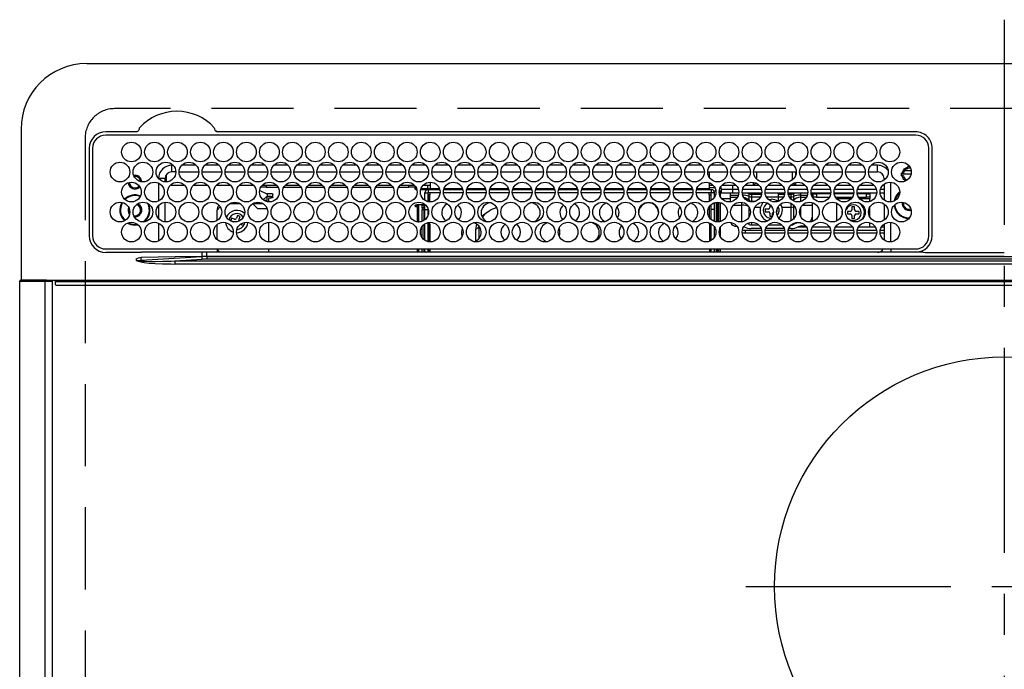
# Model space of a CAD drawing. Extents: x 163 to 26285, y -21830 to -13430.
# Drawn here: x 3802 to 4102, y -15321 to -15123 of the extents above; entities that cross this region are included whole.
import ezdxf

# ---------------------------------------------------------------- set-up
doc = ezdxf.new("R2010")
doc.units = 0
doc.header["$LTSCALE"] = 50
doc.header["$MEASUREMENT"] = 0
doc.linetypes.add('CENTER', pattern=[2, 1.25, -0.25, 0.25, -0.25])
doc.linetypes.add('DASHED', pattern=[0.75, 0.5, -0.25])
doc.layers.add('126-甲板', color=2, linetype='CONTINUOUS')
doc.layers.add('150-機器', color=8, linetype='CONTINUOUS')

msp = doc.modelspace()

# ---------------------------------------------------------------- linework, layer by layer
at = {"layer": '126-甲板', "linetype": 'DASHED'}
for p, q in [((4372.82, -15150.06), (3830.82, -15150.06)), ((3821.82, -15159.06), (3821.82, -15603.06))]:
    msp.add_line(p, q, dxfattribs=at)
msp.add_arc((3830.82, -15159.06), 9, 90, 180, dxfattribs=at)
at = {"layer": '150-機器', "color": 161, "linetype": 'CENTER'}
for p, q in [((4101.82, -15122.95), (4101.82, -15704.59)), ((4023.06, -15295.71), (4179.02, -15295.71))]:
    msp.add_line(p, q, dxfattribs=at)
at = {"layer": '150-機器', "color": 13, "linetype": 'Continuous'}
for p, q in [((3822.32, -15136.33), (4381.32, -15136.33)), ((3802.32, -15156.33), (3802.32, -15202.33)), ((3837.56, -15157.11), (3828.12, -15157.11)), ((4074.82, -15158.13), (3828.12, -15158.13)), ((3837.64, -15157.11), (3837.56, -15157.11)), ((3837.72, -15157.1), (3837.64, -15157.11)), ((3858.38, -15158.13), (3858.41, -15158.01)), ((3862.08, -15157.11), (3861.92, -15157.1)), ((4074.82, -15157.11), (3862.08, -15157.11)), ((3823.1, -15162.13), (3823.1, -15188.83)), ((3824.12, -15162.13), (3824.12, -15188.83)), ((4078.82, -15188.83), (4078.82, -15162.13)), ((4079.82, -15188.83), (4079.84, -15162.13)), ((3848.22, -15169.33), (3848.22, -15167.33)), ((3848.66, -15167.33), (3848.22, -15167.33)), ((3855.66, -15167.33), (3851.28, -15167.33)), ((3862.66, -15167.33), (3858.28, -15167.33)), ((3869.66, -15167.33), (3865.28, -15167.33)), ((3876.66, -15167.33), (3872.28, -15167.33)), ((3883.66, -15167.33), (3879.28, -15167.33)), ((3890.66, -15167.33), (3886.28, -15167.33)), ((3897.66, -15167.33), (3893.28, -15167.33)), ((3904.66, -15167.33), (3900.28, -15167.33)), ((3911.66, -15167.33), (3907.28, -15167.33)), ((3918.66, -15167.33), (3914.28, -15167.33)), ((3925.66, -15167.33), (3921.28, -15167.33)), ((3932.66, -15167.33), (3928.28, -15167.33)), ((3939.66, -15167.33), (3935.28, -15167.33)), ((3946.66, -15167.33), (3942.28, -15167.33)), ((3953.66, -15167.33), (3949.28, -15167.33)), ((3960.66, -15167.33), (3956.28, -15167.33)), ((3967.66, -15167.33), (3963.28, -15167.33)), ((3974.66, -15167.33), (3970.28, -15167.33)), ((3981.66, -15167.33), (3977.28, -15167.33)), ((3988.66, -15167.33), (3984.28, -15167.33)), ((3995.66, -15167.33), (3991.28, -15167.33)), ((4002.66, -15167.33), (3998.28, -15167.33)), ((4009.66, -15167.33), (4005.28, -15167.33)), ((4016.66, -15167.33), (4012.28, -15167.33)), ((4023.66, -15167.33), (4019.28, -15167.33)), ((4030.66, -15167.33), (4026.28, -15167.33)), ((4037.66, -15167.33), (4033.28, -15167.33)), ((4044.66, -15167.33), (4040.28, -15167.33)), ((4051.66, -15167.33), (4047.28, -15167.33)), ((4058.66, -15167.33), (4054.28, -15167.33)), ((4063.22, -15167.33), (4061.28, -15167.33)), ((4063.22, -15169.33), (4063.22, -15167.33)), ((4072.42, -15167.95), (4072.42, -15167.73)), ((4072.42, -15168.36), (4072.42, -15167.95)), ((4072.42, -15168.06), (4073.16, -15168.06)), ((4073.22, -15168.36), (4073.3, -15168.38)), ((3846.22, -15171.33), (3844.22, -15171.33)), ((3844.22, -15171.33), (3844.22, -15171.37)), ((3846.22, -15172.37), (3846.22, -15171.33)), ((3846.52, -15170.28), (3846.52, -15172.38)), ((3849.47, -15169.33), (3848.22, -15169.33)), ((3850.47, -15169.33), (3856.47, -15169.33)), ((3857.47, -15169.33), (3863.47, -15169.33)), ((3864.47, -15169.33), (3870.47, -15169.33)), ((3871.47, -15169.33), (3877.47, -15169.33)), ((3878.47, -15169.33), (3884.47, -15169.33)), ((3885.47, -15169.33), (3891.47, -15169.33)), ((3892.47, -15169.33), (3898.47, -15169.33)), ((3899.47, -15169.33), (3905.47, -15169.33)), ((3906.47, -15169.33), (3912.47, -15169.33)), ((3913.47, -15169.33), (3919.47, -15169.33)), ((3920.47, -15169.33), (3926.47, -15169.33)), ((3927.47, -15169.33), (3933.47, -15169.33)), ((3934.47, -15169.33), (3940.47, -15169.33)), ((3941.47, -15169.33), (3947.47, -15169.33)), ((3948.47, -15169.33), (3954.47, -15169.33)), ((3955.47, -15169.33), (3961.47, -15169.33)), ((3962.47, -15169.33), (3968.47, -15169.33)), ((3969.47, -15169.33), (3975.47, -15169.33)), ((3976.47, -15169.33), (3982.47, -15169.33)), ((3983.47, -15169.33), (3989.47, -15169.33)), ((3990.47, -15169.33), (3996.47, -15169.33)), ((3997.47, -15169.33), (4003.47, -15169.33)), ((4004.47, -15169.33), (4010.47, -15169.33)), ((4011.47, -15169.33), (4017.47, -15169.33)), ((4011.97, -15169.33), (4011.97, -15171.04)), ((4018.47, -15169.33), (4024.47, -15169.33)), ((4025.47, -15169.33), (4031.47, -15169.33)), ((4026.42, -15171.57), (4026.42, -15169.33)), ((4032.47, -15169.33), (4038.47, -15169.33)), ((4037.22, -15169.33), (4037.22, -15171.82)), ((4038.22, -15169.33), (4038.22, -15170.58)), ((4039.47, -15169.33), (4045.47, -15169.33)), ((4046.47, -15169.33), (4052.47, -15169.33)), ((4053.47, -15169.33), (4059.47, -15169.33)), ((4060.47, -15169.33), (4063.22, -15169.33)), ((4065.22, -15171.33), (4065.22, -15171.82)), ((4065.22, -15171.33), (4065.75, -15171.33)), ((4073.39, -15170.06), (4070.41, -15170.06)), ((4070.44, -15169.71), (4070.66, -15169.71)), ((4070.66, -15170.51), (4070.44, -15170.51)), ((4070.66, -15169.71), (4071.07, -15169.71)), ((4071.07, -15170.51), (4070.66, -15170.51)), ((4073.45, -15169.06), (4071.36, -15169.06)), ((3844.22, -15172.75), (3844.22, -15178.21)), ((3852.19, -15173.46), (3847.75, -15173.46)), ((3859.19, -15173.46), (3854.75, -15173.46)), ((3866.19, -15173.46), (3861.75, -15173.46)), ((3873.19, -15173.46), (3868.75, -15173.46)), ((3875.02, -15175.01), (3875.02, -15174.94)), ((3877.02, -15173.96), (3875.39, -15173.96)), ((3880.19, -15173.46), (3875.75, -15173.46)), ((3877.02, -15173.46), (3877.02, -15173.96)), ((3877.02, -15173.96), (3880.56, -15173.96)), ((3882.39, -15173.96), (3887.56, -15173.96)), ((3887.19, -15173.46), (3882.75, -15173.46)), ((3889.39, -15173.96), (3894.56, -15173.96)), ((3894.19, -15173.46), (3889.75, -15173.46)), ((3896.39, -15173.96), (3901.56, -15173.96)), ((3901.19, -15173.46), (3896.75, -15173.46)), ((3903.39, -15173.96), (3908.56, -15173.96)), ((3908.19, -15173.46), (3903.75, -15173.46)), ((3910.39, -15173.96), (3915.56, -15173.96)), ((3915.19, -15173.46), (3910.75, -15173.46)), ((3917.39, -15173.96), (3920.42, -15173.96)), ((3922.19, -15173.46), (3917.75, -15173.46)), ((3920.42, -15173.96), (3920.42, -15173.46)), ((3922.42, -15173.96), (3920.42, -15173.96)), ((3922.42, -15173.75), (3922.42, -15173.96)), ((3922.42, -15174.58), (3922.42, -15173.96)), ((3922.42, -15174.14), (3922.43, -15174.18)), ((3922.43, -15174.63), (3922.42, -15174.58)), ((3922.43, -15174.18), (3922.46, -15174.23)), ((3922.46, -15174.67), (3922.43, -15174.63)), ((3922.46, -15174.23), (3922.5, -15174.27)), ((3922.5, -15174.71), (3922.46, -15174.67)), ((3922.5, -15174.27), (3922.57, -15174.3)), ((3922.57, -15174.75), (3922.5, -15174.71)), ((3922.57, -15174.3), (3922.64, -15174.33)), ((3922.64, -15174.77), (3922.57, -15174.75)), ((3922.64, -15174.33), (3922.73, -15174.35)), ((3922.73, -15174.79), (3922.64, -15174.77)), ((3922.73, -15174.35), (3922.75, -15174.35)), ((3922.82, -15174.81), (3922.73, -15174.79)), ((3922.89, -15174.81), (3922.82, -15174.81)), ((3926.05, -15174.81), (3924.05, -15174.81)), ((3924.18, -15174.37), (3926.52, -15174.37)), ((3926.97, -15173.46), (3924.75, -15173.46)), ((3926.12, -15173.46), (3926.12, -15174.37)), ((3926.37, -15174.76), (3926.37, -15175.76)), ((3929.88, -15174.76), (3926.37, -15174.76)), ((3926.52, -15174.76), (3926.52, -15174.37)), ((3926.52, -15174.37), (3926.97, -15174.57)), ((3926.97, -15172.48), (3926.97, -15174.36)), ((3926.97, -15174.76), (3926.97, -15174.36)), ((3926.97, -15174.36), (3929.75, -15174.36)), ((3936.88, -15174.76), (3931.06, -15174.76)), ((3931.19, -15174.36), (3936.75, -15174.36)), ((3943.88, -15174.76), (3938.06, -15174.76)), ((3938.19, -15174.36), (3943.75, -15174.36)), ((3950.88, -15174.76), (3945.06, -15174.76)), ((3945.19, -15174.36), (3950.75, -15174.36)), ((3957.88, -15174.76), (3952.06, -15174.76)), ((3952.19, -15174.36), (3957.75, -15174.36)), ((3964.88, -15174.76), (3959.06, -15174.76)), ((3959.19, -15174.36), (3964.75, -15174.36)), ((3971.88, -15174.76), (3966.06, -15174.76)), ((3966.19, -15174.36), (3971.75, -15174.36)), ((3978.88, -15174.76), (3973.06, -15174.76)), ((3973.19, -15174.36), (3978.75, -15174.36)), ((3985.88, -15174.76), (3980.06, -15174.76)), ((3980.19, -15174.36), (3985.75, -15174.36)), ((3992.88, -15174.76), (3987.06, -15174.76)), ((3987.19, -15174.36), (3992.75, -15174.36)), ((3999.88, -15174.76), (3994.06, -15174.76)), ((3994.19, -15174.36), (3999.75, -15174.36)), ((4006.88, -15174.76), (4001.06, -15174.76)), ((4001.19, -15174.36), (4006.75, -15174.36)), ((4012.57, -15174.76), (4008.06, -15174.76)), ((4008.19, -15174.36), (4011.97, -15174.36)), ((4011.97, -15172.65), (4011.97, -15174.36)), ((4013.19, -15173.46), (4011.97, -15173.46)), ((4011.97, -15174.06), (4013.61, -15174.06)), ((4011.97, -15174.36), (4011.97, -15174.76)), ((4012.57, -15174.76), (4012.57, -15175.76)), ((4015.33, -15174.06), (4015.5, -15174.06)), ((4015.62, -15174.56), (4019.12, -15174.56)), ((4015.62, -15174.56), (4015.62, -15175.86)), ((4020.19, -15173.46), (4015.75, -15173.46)), ((4019.12, -15174.56), (4019.12, -15173.46)), ((4019.12, -15175.86), (4019.12, -15174.56)), ((4019.12, -15174.56), (4020.82, -15174.56)), ((4022.12, -15174.56), (4027.82, -15174.56)), ((4025.42, -15173.46), (4022.75, -15173.46)), ((4025.42, -15173.46), (4025.42, -15172.52)), ((4026.15, -15172.72), (4025.42, -15173.46)), ((4027.19, -15173.46), (4025.42, -15173.46)), ((4029.12, -15174.56), (4034.82, -15174.56)), ((4034.19, -15173.46), (4029.75, -15173.46)), ((4036.12, -15174.56), (4041.82, -15174.56)), ((4038.22, -15173.46), (4036.75, -15173.46)), ((4038.22, -15173.46), (4037.58, -15172.82)), ((4038.22, -15172.58), (4038.22, -15173.46)), ((4041.19, -15173.46), (4038.22, -15173.46)), ((4043.12, -15174.56), (4048.82, -15174.56)), ((4048.19, -15173.46), (4043.75, -15173.46)), ((4050.12, -15174.56), (4055.82, -15174.56)), ((4055.19, -15173.46), (4050.75, -15173.46)), ((4057.12, -15174.56), (4062.82, -15174.56)), ((4062.19, -15173.46), (4057.75, -15173.46)), ((4064.12, -15174.56), (4065.22, -15174.56)), ((4065.22, -15173.46), (4064.75, -15173.46)), ((4065.22, -15173.04), (4065.22, -15177.92)), ((4067.22, -15178.47), (4067.22, -15172.49)), ((3875.02, -15175.01), (3877.02, -15175.92)), ((3876.09, -15177.82), (3877.32, -15176.73)), ((3877.02, -15175.92), (3878.52, -15175.92)), ((3877.32, -15175.92), (3877.32, -15176.73)), ((3878.52, -15176.84), (3877.32, -15176.84)), ((3877.32, -15178.41), (3877.32, -15176.84)), ((3877.82, -15177.28), (3878.52, -15177.28)), ((3877.82, -15178.48), (3877.82, -15177.28)), ((3878.52, -15175.92), (3878.62, -15175.93)), ((3878.52, -15176.84), (3878.62, -15176.83)), ((3878.52, -15177.28), (3878.52, -15176.84)), ((3878.62, -15177.28), (3878.52, -15177.28)), ((3878.62, -15175.93), (3878.71, -15175.94)), ((3878.62, -15176.83), (3878.71, -15176.82)), ((3878.71, -15177.27), (3878.62, -15177.28)), ((3878.71, -15175.94), (3878.8, -15175.96)), ((3878.71, -15176.82), (3878.8, -15176.8)), ((3878.8, -15177.25), (3878.71, -15177.27)), ((3878.8, -15175.96), (3878.87, -15175.99)), ((3878.8, -15176.8), (3878.87, -15176.77)), ((3878.87, -15177.22), (3878.8, -15177.25)), ((3878.87, -15175.99), (3878.94, -15176.02)), ((3878.87, -15176.77), (3878.94, -15176.74)), ((3878.94, -15177.18), (3878.87, -15177.22)), ((3878.94, -15176.02), (3878.98, -15176.06)), ((3878.94, -15176.74), (3878.98, -15176.7)), ((3878.98, -15177.14), (3878.94, -15177.18)), ((3878.98, -15176.06), (3879.01, -15176.1)), ((3878.98, -15176.7), (3879.01, -15176.66)), ((3879.01, -15177.1), (3878.98, -15177.14)), ((3879.01, -15176.1), (3879.02, -15176.15)), ((3879.01, -15176.66), (3879.02, -15176.61)), ((3879.02, -15177.06), (3879.01, -15177.1)), ((3879.02, -15177.06), (3879.02, -15176.15)), ((3925.37, -15178.02), (3925.37, -15175.76)), ((3925.37, -15175.76), (3926.37, -15175.76)), ((3926.37, -15178.42), (3926.37, -15175.76)), ((3929.96, -15175.76), (3926.37, -15175.76)), ((3926.87, -15176.36), (3926.47, -15176.36)), ((3926.47, -15176.36), (3926.47, -15178.44)), ((3926.87, -15178.48), (3926.87, -15176.36)), ((3926.97, -15176.36), (3926.87, -15176.36)), ((3926.97, -15176.36), (3926.97, -15175.76)), ((3936.96, -15175.76), (3930.98, -15175.76)), ((3943.96, -15175.76), (3937.98, -15175.76)), ((3950.96, -15175.76), (3944.98, -15175.76)), ((3957.96, -15175.76), (3951.98, -15175.76)), ((3964.96, -15175.76), (3958.98, -15175.76)), ((3971.96, -15175.76), (3965.98, -15175.76)), ((3978.96, -15175.76), (3972.98, -15175.76)), ((3985.96, -15175.76), (3979.98, -15175.76)), ((3992.96, -15175.76), (3986.98, -15175.76)), ((3999.96, -15175.76), (3993.98, -15175.76)), ((4006.96, -15175.76), (4000.98, -15175.76)), ((4012.57, -15175.76), (4007.98, -15175.76)), ((4011.97, -15176.36), (4011.97, -15175.76)), ((4011.97, -15176.36), (4012.07, -15176.36)), ((4012.07, -15176.36), (4012.47, -15176.36)), ((4012.07, -15178.27), (4012.07, -15176.36)), ((4012.47, -15176.36), (4012.47, -15178.08)), ((4012.57, -15177.55), (4012.47, -15177.55)), ((4012.57, -15178.02), (4012.57, -15175.76)), ((4013.57, -15175.76), (4012.57, -15175.76)), ((4013.28, -15175.06), (4013.94, -15175.06)), ((4013.57, -15176.98), (4013.57, -15175.76)), ((4014.99, -15175.16), (4015.32, -15175.16)), ((4015, -15175.06), (4015.62, -15175.06)), ((4015.32, -15175.16), (4015.32, -15176.89)), ((4019.12, -15175.86), (4015.62, -15175.86)), ((4018.32, -15177.55), (4015.8, -15177.55)), ((4018.32, -15175.86), (4018.32, -15176.4)), ((4018.32, -15176.4), (4018.32, -15177.09)), ((4018.32, -15176.4), (4020.83, -15176.4)), ((4018.32, -15177.09), (4020.5, -15177.09)), ((4018.32, -15177.09), (4018.32, -15178.46)), ((4020.95, -15175.86), (4019.12, -15175.86)), ((4027.95, -15175.86), (4021.99, -15175.86)), ((4023.84, -15175.9), (4023.73, -15175.86)), ((4024.06, -15176), (4023.84, -15175.9)), ((4024.06, -15176), (4024.06, -15175.86)), ((4024.06, -15176.82), (4024.06, -15176)), ((4024.06, -15177.99), (4024.06, -15176.82)), ((4024.78, -15175.86), (4024.78, -15176.14)), ((4024.78, -15176.14), (4024.78, -15176.96)), ((4024.78, -15176.14), (4027.9, -15176.14)), ((4024.78, -15176.96), (4024.78, -15178.29)), ((4024.78, -15176.96), (4027.58, -15176.96)), ((4034.95, -15175.86), (4028.99, -15175.86)), ((4032.92, -15177.06), (4029.42, -15177.06)), ((4030.01, -15177.76), (4030.82, -15177.66)), ((4032.92, -15175.86), (4032.92, -15176.14)), ((4032.92, -15176.14), (4032.92, -15176.96)), ((4032.92, -15176.14), (4034.9, -15176.14)), ((4032.92, -15176.96), (4032.92, -15178.29)), ((4032.92, -15176.96), (4034.58, -15176.96)), ((4041.95, -15175.86), (4035.99, -15175.86)), ((4036.04, -15176.14), (4036.86, -15176.14)), ((4036.36, -15176.96), (4036.86, -15176.96)), ((4036.86, -15176.14), (4036.86, -15175.86)), ((4036.86, -15176.96), (4036.86, -15176.14)), ((4036.86, -15177.62), (4036.86, -15176.96)), ((4037.58, -15175.86), (4037.58, -15176)), ((4037.8, -15175.9), (4037.58, -15176)), ((4037.58, -15176), (4037.58, -15176.82)), ((4037.58, -15176.82), (4037.58, -15177.99)), ((4037.91, -15175.86), (4037.8, -15175.9)), ((4039.72, -15175.86), (4039.72, -15176.4)), ((4039.72, -15176.4), (4039.72, -15177.09)), ((4039.72, -15176.4), (4041.83, -15176.4)), ((4039.72, -15177.09), (4041.5, -15177.09)), ((4039.72, -15177.09), (4039.72, -15178.39)), ((4048.95, -15175.86), (4042.99, -15175.86)), ((4043.11, -15176.4), (4043.32, -15176.4)), ((4043.32, -15175.86), (4043.32, -15176.4)), ((4043.32, -15176.06), (4043.57, -15176.06)), ((4043.32, -15176.4), (4043.32, -15176.89)), ((4043.57, -15177.06), (4043.42, -15177.06)), ((4043.57, -15177.06), (4043.57, -15176.06)), ((4043.57, -15176.06), (4044.57, -15176.06)), ((4044.57, -15177.06), (4043.57, -15177.06)), ((4044.57, -15176.06), (4044.57, -15177.06)), ((4048.91, -15176.06), (4044.57, -15176.06)), ((4044.57, -15177.06), (4048.52, -15177.06)), ((4055.95, -15175.86), (4049.99, -15175.86)), ((4055.91, -15176.06), (4050.03, -15176.06)), ((4050.42, -15177.06), (4055.52, -15177.06)), ((4050.75, -15177.08), (4050.69, -15177.06)), ((4050.79, -15177.14), (4050.75, -15177.08)), ((4050.81, -15177.25), (4050.79, -15177.14)), ((4050.82, -15177.39), (4050.81, -15177.25)), ((4050.82, -15177.56), (4050.82, -15177.39)), ((4050.82, -15177.57), (4050.82, -15177.56)), ((4055.13, -15177.56), (4050.82, -15177.56)), ((4062.95, -15175.86), (4056.99, -15175.86)), ((4059.82, -15176.06), (4057.03, -15176.06)), ((4057.42, -15177.06), (4059.82, -15177.06)), ((4060.82, -15177.56), (4057.81, -15177.56)), ((4059.82, -15177.06), (4059.82, -15176.06)), ((4059.82, -15176.06), (4060.82, -15176.06)), ((4060.82, -15177.06), (4059.82, -15177.06)), ((4060.82, -15176.06), (4060.82, -15177.06)), ((4060.82, -15177.06), (4060.82, -15177.56)), ((4060.82, -15178.36), (4060.82, -15177.56)), ((4065.22, -15175.86), (4063.99, -15175.86)), ((3835.27, -15180.96), (3835.31, -15180.6)), ((3844.22, -15179.6), (3844.22, -15183.57)), ((3846.22, -15184.57), (3846.22, -15178.59)), ((3863, -15179.97), (3862.02, -15180.96)), ((3866.01, -15178.96), (3868.93, -15178.96)), ((3874.32, -15180.46), (3872.89, -15179.03)), ((3873.01, -15178.96), (3875.93, -15178.96)), ((3874.32, -15180.46), (3877.25, -15180.46)), ((3876.31, -15177.98), (3877.32, -15177.98)), ((3922.42, -15179.58), (3922.43, -15179.53)), ((3922.42, -15179.81), (3922.42, -15179.58)), ((3922.43, -15179.85), (3922.42, -15179.81)), ((3922.43, -15179.53), (3922.46, -15179.49)), ((3922.46, -15179.89), (3922.43, -15179.85)), ((3922.46, -15179.49), (3922.5, -15179.45)), ((3922.5, -15179.93), (3922.46, -15179.89)), ((3922.5, -15179.45), (3922.57, -15179.42)), ((3922.57, -15179.97), (3922.5, -15179.93)), ((3922.57, -15179.42), (3922.64, -15179.39)), ((3922.64, -15179.99), (3922.57, -15179.97)), ((3922.64, -15179.39), (3922.73, -15179.37)), ((3922.73, -15180.02), (3922.64, -15179.99)), ((3922.73, -15179.37), (3922.82, -15179.36)), ((3922.82, -15180.03), (3922.73, -15180.02)), ((3922.82, -15179.36), (3922.92, -15179.35)), ((3922.92, -15180.03), (3922.82, -15180.03)), ((3925.37, -15179.35), (3922.92, -15179.35)), ((3922.92, -15179.59), (3922.92, -15180.03)), ((3922.92, -15179.59), (3923.52, -15179.59)), ((3923.02, -15180.03), (3922.92, -15180.03)), ((3923.02, -15180.03), (3923.02, -15184.55)), ((3923.52, -15184.58), (3923.52, -15179.59)), ((3924.52, -15179.35), (3924.52, -15179.52)), ((3924.52, -15179.52), (3925.02, -15179.52)), ((3924.52, -15180.34), (3924.52, -15179.52)), ((3925.02, -15180.34), (3924.52, -15180.34)), ((3924.52, -15180.34), (3924.52, -15180.88)), ((3925.02, -15180.88), (3924.52, -15180.88)), ((3924.52, -15184.39), (3924.52, -15180.88)), ((3925.02, -15179.35), (3925.02, -15179.52)), ((3925.02, -15179.52), (3925.02, -15180.34)), ((3925.02, -15180.34), (3925.02, -15180.88)), ((3925.02, -15180.88), (3925.02, -15184.15)), ((3925.37, -15180.76), (3925.37, -15179.26)), ((3925.37, -15183.9), (3925.37, -15180.76)), ((3925.37, -15180.76), (3926.36, -15180.76)), ((3926.37, -15182.35), (3926.37, -15180.76)), ((4012.07, -15183.38), (4012.07, -15179.78)), ((4012.47, -15179.35), (4012.47, -15183.82)), ((4012.57, -15180.76), (4012.57, -15179.26)), ((4013.57, -15180.76), (4012.57, -15180.76)), ((4012.57, -15183.9), (4012.57, -15180.76)), ((4013.57, -15180.76), (4013.57, -15178.72)), ((4013.57, -15184.44), (4013.57, -15180.76)), ((4014.02, -15178.62), (4014.02, -15184.55)), ((4014.52, -15184.58), (4014.52, -15178.58)), ((4014.82, -15184.56), (4014.82, -15178.6)), ((4015.32, -15178.7), (4015.32, -15184.46)), ((4019.35, -15179.45), (4021.92, -15179.45)), ((4021.92, -15179.45), (4021.92, -15178.62)), ((4021.92, -15184.55), (4021.92, -15179.45)), ((4024.06, -15178.34), (4024.06, -15177.99)), ((4024.06, -15183.09), (4024.06, -15180.07)), ((4024.78, -15178.29), (4026.03, -15178.29)), ((4024.78, -15178.29), (4024.78, -15178.47)), ((4025.86, -15180.11), (4027.56, -15180.11)), ((4029.92, -15180.66), (4029.02, -15180.66)), ((4029.02, -15180.66), (4029.02, -15181.46)), ((4030.42, -15179.3), (4030.42, -15180.16)), ((4032.62, -15181.46), (4032.62, -15180.66)), ((4032.62, -15180.66), (4032.62, -15180.66)), ((4032.92, -15178.29), (4032.92, -15178.33)), ((4032.92, -15178.29), (4033.03, -15178.29)), ((4034.08, -15180.11), (4036.86, -15180.11)), ((4036.86, -15180.11), (4036.86, -15178.92)), ((4036.86, -15184.24), (4036.86, -15180.11)), ((4037.5, -15178.05), (4037.47, -15178.08)), ((4037.58, -15177.99), (4037.5, -15178.05)), ((4037.58, -15177.99), (4037.58, -15178.14)), ((4037.58, -15179.45), (4037.58, -15179.94)), ((4037.8, -15179.83), (4037.58, -15179.94)), ((4037.58, -15179.94), (4037.58, -15183.72)), ((4037.88, -15179.8), (4037.8, -15179.83)), ((4039.72, -15180.38), (4039.72, -15182.78)), ((4040.35, -15179.45), (4043.32, -15179.45)), ((4043.32, -15178.7), (4043.32, -15179.45)), ((4043.32, -15179.45), (4043.32, -15183.16)), ((4050.82, -15184.26), (4050.82, -15178.9)), ((4055.42, -15179.96), (4055.42, -15180.86)), ((4056.22, -15179.96), (4055.42, -15179.96)), ((4056.22, -15180.86), (4056.22, -15179.96)), ((4060.82, -15182.99), (4060.82, -15180.17)), ((4065.22, -15179.14), (4065.22, -15184.02)), ((4071.07, -15178.96), (4071.1, -15178.65)), ((3835.4, -15181.63), (3835.27, -15180.96)), ((3835.46, -15181.76), (3835.4, -15181.63)), ((3837.02, -15183.06), (3836.86, -15183.05)), ((3862.02, -15184.15), (3862.02, -15180.96)), ((3866.48, -15183.44), (3866.2, -15184.18)), ((3867.32, -15183.76), (3866.48, -15183.44)), ((3868.29, -15182.64), (3867.97, -15183.47)), ((3869.04, -15182.92), (3868.29, -15182.64)), ((3868.72, -15183.76), (3869.04, -15182.92)), ((3943.52, -15182.37), (3942.82, -15183.16)), ((3944.08, -15181.85), (3943.52, -15182.37)), ((4029.02, -15181.46), (4029.92, -15181.46)), ((4030.42, -15181.96), (4030.42, -15182.86)), ((4030.42, -15182.86), (4031.18, -15182.86)), ((4031.22, -15182.78), (4031.22, -15181.96)), ((4032.47, -15181.46), (4032.62, -15181.46)), ((4043.32, -15183.16), (4043.32, -15184.25)), ((4052.43, -15181.48), (4052.45, -15181.28)), ((4052.43, -15182.05), (4052.43, -15181.48)), ((4054.92, -15181.36), (4054.02, -15181.36)), ((4054.02, -15181.36), (4054.02, -15182.16)), ((4054.02, -15182.16), (4054.92, -15182.16)), ((4055.42, -15182.66), (4055.42, -15183.56)), ((4055.42, -15183.56), (4056.22, -15183.56)), ((4056.22, -15183.56), (4056.22, -15182.66)), ((4057.62, -15181.36), (4056.72, -15181.36)), ((4056.72, -15182.16), (4057.62, -15182.16)), ((4057.62, -15182.16), (4057.62, -15181.36)), ((3834.73, -15184.95), (3835.72, -15185.37)), ((3834.97, -15184.85), (3835.78, -15185.18)), ((3835.72, -15185.37), (3837.02, -15185.56)), ((3835.78, -15185.18), (3837.02, -15185.36)), ((3837.02, -15185.36), (3837.78, -15185.29)), ((3837.02, -15185.56), (3837.98, -15185.46)), ((3844.22, -15184.95), (3844.22, -15190.41)), ((3862.02, -15189.96), (3862.02, -15185.4)), ((3866.2, -15184.18), (3867.04, -15184.51)), ((3867.04, -15184.51), (3867.12, -15184.55)), ((3867.12, -15184.55), (3867.14, -15184.56)), ((3869.13, -15185.31), (3869.56, -15185.48)), ((3869.56, -15185.48), (3869.77, -15184.93)), ((3870.35, -15184.8), (3870.26, -15185.32)), ((3877.82, -15190.68), (3877.82, -15184.68)), ((3923.31, -15184.58), (3923.52, -15184.58)), ((3923.52, -15184.58), (3923.52, -15184.58)), ((3924.52, -15189.41), (3924.52, -15185.95)), ((3925.02, -15185.4), (3925.02, -15189.96)), ((3925.37, -15190.22), (3925.37, -15185.14)), ((3926.37, -15190.62), (3926.37, -15184.74)), ((3926.47, -15184.72), (3926.47, -15185.31)), ((3926.47, -15185.31), (3926.87, -15185.31)), ((3926.47, -15185.31), (3926.47, -15190.64)), ((3926.87, -15185.31), (3926.87, -15184.68)), ((3926.87, -15185.31), (3926.87, -15190.68)), ((3933.31, -15184.75), (3933.47, -15184.76)), ((3933.47, -15184.76), (3934.13, -15184.69)), ((3940.91, -15185.76), (3940.73, -15186.99)), ((3941.73, -15186.1), (3940.73, -15186.99)), ((3941.09, -15185.23), (3940.91, -15185.76)), ((3941.74, -15185.8), (3941.73, -15186.1)), ((3941.73, -15186.1), (3941.73, -15189.73)), ((3968.81, -15184.69), (3969.47, -15184.76)), ((3969.47, -15184.76), (3969.63, -15184.75)), ((4012.07, -15185.31), (4012.07, -15184.89)), ((4012.47, -15185.31), (4012.07, -15185.31)), ((4012.07, -15185.31), (4012.07, -15190.47)), ((4012.47, -15185.08), (4012.47, -15185.31)), ((4012.47, -15185.31), (4012.47, -15190.28)), ((4012.57, -15190.22), (4012.57, -15185.14)), ((4013.57, -15189.18), (4013.57, -15186.18)), ((4015.32, -15186.27), (4015.32, -15189.09)), ((4020.32, -15185.82), (4020.32, -15185.92)), ((4020.4, -15185.92), (4020.32, -15185.92)), ((4022.45, -15186.06), (4022.52, -15186.06)), ((4022.46, -15186.03), (4022.5, -15186.05)), ((4022.5, -15186.05), (4022.58, -15186.09)), ((4024.06, -15185.32), (4024.06, -15184.82)), ((4027.76, -15186.58), (4024.72, -15186.58)), ((4024.78, -15184.69), (4024.78, -15185.49)), ((4024.78, -15185.49), (4027.02, -15185.49)), ((4034.76, -15186.58), (4029.18, -15186.58)), ((4029.92, -15185.49), (4034.02, -15185.49)), ((4036.92, -15186.58), (4036.18, -15186.58)), ((4037.58, -15185.02), (4037.58, -15185.32)), ((4039.12, -15186.06), (4041.49, -15186.06)), ((4039.72, -15184.78), (4039.72, -15184.83)), ((4039.72, -15184.83), (4039.91, -15184.83)), ((4041.32, -15185.92), (4039.78, -15185.92)), ((4041.32, -15185.92), (4041.32, -15185.82)), ((4041.4, -15185.92), (4041.32, -15185.92)), ((4043.32, -15184.25), (4043.3, -15184.46)), ((4043.45, -15186.06), (4048.49, -15186.06)), ((4050.45, -15186.06), (4055.49, -15186.06)), ((4050.82, -15186.06), (4050.82, -15185.59)), ((4057.45, -15186.06), (4062.49, -15186.06)), ((4060.82, -15186.06), (4060.82, -15184.8)), ((4064.45, -15186.06), (4065.22, -15186.06)), ((4065.22, -15185.24), (4065.22, -15190.12)), ((4067.22, -15190.67), (4067.22, -15184.69)), ((3940.73, -15186.99), (3940.73, -15190.48)), ((4022.98, -15188.06), (4021.99, -15188.06)), ((4022.04, -15187.06), (4022.98, -15187.06)), ((4022.98, -15188.06), (4022.98, -15187.06)), ((4022.98, -15187.06), (4027.9, -15187.06)), ((4027.95, -15188.06), (4022.98, -15188.06)), ((4034.95, -15188.06), (4028.99, -15188.06)), ((4029.04, -15187.06), (4034.9, -15187.06)), ((4041.95, -15188.06), (4035.99, -15188.06)), ((4036.04, -15187.06), (4041.9, -15187.06)), ((4048.95, -15188.06), (4042.99, -15188.06)), ((4043.04, -15187.06), (4048.9, -15187.06)), ((4055.95, -15188.06), (4049.99, -15188.06)), ((4050.04, -15187.06), (4055.9, -15187.06)), ((4062.95, -15188.06), (4056.99, -15188.06)), ((4057.04, -15187.06), (4062.9, -15187.06)), ((4065.22, -15188.06), (4063.99, -15188.06)), ((4064.04, -15187.06), (4065.22, -15187.06)), ((3828.12, -15192.83), (4074.82, -15192.83)), ((3838.98, -15192.92), (3838.98, -15192.83)), ((3862.02, -15192.96), (3862.02, -15192.83)), ((3877.82, -15193.83), (3877.82, -15192.83)), ((3923.02, -15192.83), (3923.02, -15193.83)), ((3923.52, -15193.83), (3923.52, -15192.83)), ((3924.52, -15193.83), (3924.52, -15192.83)), ((3925.02, -15192.83), (3925.02, -15193.83)), ((3925.37, -15193.53), (3925.37, -15192.83)), ((3926.37, -15193.86), (3926.37, -15192.83)), ((3926.47, -15192.83), (3926.47, -15193.83)), ((3926.87, -15192.83), (3926.87, -15193.83)), ((4012.07, -15192.83), (4012.07, -15193.83)), ((4012.47, -15192.83), (4012.47, -15193.83)), ((4012.57, -15193.86), (4012.57, -15192.83)), ((4013.57, -15193.53), (4013.57, -15192.83)), ((4014.02, -15192.83), (4014.02, -15193.83)), ((4014.52, -15193.83), (4014.52, -15192.83)), ((4014.82, -15193.83), (4014.82, -15192.83)), ((4015.32, -15192.83), (4015.32, -15193.83)), ((4067.22, -15192.83), (4067.22, -15193.83)), ((4074.82, -15192.83), (4074.82, -15192.93)), ((3828.12, -15193.85), (3837.37, -15193.85)), ((3837.37, -15193.85), (3838.98, -15193.83)), ((3837.37, -15195.83), (3837.37, -15196.35)), ((3838.87, -15195.33), (3849.23, -15195.15)), ((3857.37, -15195.19), (3838.87, -15196.3)), ((3838.87, -15196.3), (3838.87, -15195.33)), ((3838.98, -15193.83), (3838.98, -15193.68)), ((3839.5, -15193.83), (3838.98, -15193.83)), ((3857.46, -15193.83), (3839.5, -15193.83)), ((3849.23, -15195.15), (3857.37, -15195.03)), ((3857.37, -15195.03), (3857.37, -15195.19)), ((3857.37, -15195.03), (3858.87, -15195.03)), ((3858.87, -15193.83), (3857.46, -15193.83)), ((3858.87, -15195.03), (3858.87, -15193.83)), ((3954.89, -15193.83), (3858.87, -15193.83)), ((3858.87, -15195.15), (3858.87, -15195.03)), ((3858.87, -15195.03), (3994.92, -15195.03)), ((3858.87, -15195.15), (4344.77, -15195.15)), ((3858.87, -15195.15), (3858.87, -15195.93)), ((4344.77, -15195.93), (3858.87, -15195.93)), ((3862.02, -15192.96), (3862.89, -15193.83)), ((3925.47, -15193.73), (3925.47, -15193.83)), ((4077.1, -15193.83), (3954.89, -15193.83)), ((3994.92, -15195.03), (4101.82, -15195.03)), ((4013.47, -15193.73), (4013.47, -15193.83)), ((4074.82, -15193.69), (4074.82, -15193.83)), ((4079.84, -15193.92), (4101.82, -15193.92)), ((3837.4, -15196.35), (3837.37, -15196.35)), ((3837.37, -15196.35), (3837.4, -15196.36)), ((3838.88, -15196.53), (3837.4, -15196.35)), ((3837.4, -15196.36), (3838.81, -15196.79)), ((3838.82, -15196.76), (3838.81, -15196.79)), ((3838.83, -15196.72), (3838.82, -15196.76)), ((3838.84, -15196.69), (3838.83, -15196.72)), ((3838.85, -15196.66), (3838.84, -15196.69)), ((3838.86, -15196.62), (3838.85, -15196.66)), ((3838.87, -15196.56), (3838.86, -15196.59)), ((3838.86, -15196.59), (3838.86, -15196.62)), ((3838.88, -15196.53), (3838.87, -15196.56)), ((3849.17, -15196.47), (3857.45, -15195.97)), ((3849.17, -15196.47), (4354.47, -15196.47)), ((3849.17, -15196.47), (3849.17, -15197.41)), ((4354.47, -15197.41), (3849.17, -15197.41)), ((3801.92, -15564.03), (3801.92, -15202.63)), ((3801.92, -15202.63), (3803.92, -15202.63)), ((3803.92, -15202.33), (3802.22, -15202.33)), ((3809.65, -15202.33), (3803.92, -15202.33)), ((3803.92, -15202.63), (3803.92, -15202.33)), ((3803.92, -15202.63), (3809.65, -15202.63)), ((3810, -15202.33), (3809.65, -15202.33)), ((3809.65, -15202.63), (3809.65, -15202.33)), ((3809.65, -15202.63), (3810.15, -15202.63)), ((3809.65, -15564.03), (3809.65, -15202.63)), ((3810.01, -15202.33), (3810, -15202.33)), ((3810.03, -15202.34), (3810, -15202.33)), ((3810.01, -15202.33), (3812.72, -15202.33)), ((3810.06, -15202.35), (3810.03, -15202.34)), ((3810.09, -15202.38), (3810.06, -15202.35)), ((3810.11, -15202.42), (3810.09, -15202.38)), ((3810.13, -15202.46), (3810.11, -15202.42)), ((3810.14, -15202.52), (3810.13, -15202.46)), ((3810.15, -15202.57), (3810.14, -15202.52)), ((3810.15, -15202.63), (3810.15, -15202.57)), ((3810.15, -15202.63), (3811.92, -15202.63)), ((3811.8, -15202.34), (3811.77, -15202.33)), ((3811.83, -15202.35), (3811.8, -15202.34)), ((3811.85, -15202.38), (3811.83, -15202.35)), ((3811.88, -15202.42), (3811.85, -15202.38)), ((3811.89, -15202.46), (3811.88, -15202.42)), ((3811.91, -15202.52), (3811.89, -15202.46)), ((3811.92, -15202.57), (3811.91, -15202.52)), ((3811.92, -15202.63), (3811.92, -15202.57)), ((3811.92, -15564.03), (3811.92, -15202.63)), ((3812.72, -15202.33), (4390.92, -15202.33)), ((3812.72, -15202.33), (3812.72, -15202.83)), ((4390.92, -15202.83), (3812.72, -15202.83)), ((3812.72, -15202.83), (3812.72, -15203.53)), ((3813.02, -15203.83), (4390.62, -15203.83))]:
    msp.add_line(p, q, dxfattribs=at)
for points in [[(3858.87, -15195.15), (3857.37, -15195.19)], [(3858.87, -15195.93), (3857.45, -15195.97)], [(3837.37, -15196.35), (3838.87, -15196.3)], [(3838.81, -15196.79), (3839.85, -15196.99), (3841.32, -15197.16), (3843.2, -15197.28), (3845.45, -15197.37), (3848.06, -15197.4), (3849.17, -15197.41)], [(3838.88, -15196.53), (3839.91, -15196.58), (3841.37, -15196.61), (3843.23, -15196.61), (3845.47, -15196.57), (3848.06, -15196.51), (3849.17, -15196.47)]]:
    msp.add_lwpolyline(points, dxfattribs=at)
for centre, radius in [((3835.97, -15163.28), 3), ((3842.97, -15163.28), 3), ((3849.97, -15163.28), 3), ((3856.97, -15163.28), 3), ((3863.97, -15163.28), 3), ((3870.97, -15163.28), 3), ((3877.97, -15163.28), 3), ((3884.97, -15163.28), 3), ((3891.97, -15163.28), 3), ((3898.97, -15163.28), 3), ((3905.97, -15163.28), 3), ((3912.97, -15163.28), 3), ((3919.97, -15163.28), 3), ((3926.97, -15163.28), 3), ((3933.97, -15163.28), 3), ((3940.97, -15163.28), 3), ((3947.97, -15163.28), 3), ((3954.97, -15163.28), 3), ((3961.97, -15163.28), 3), ((3968.97, -15163.28), 3), ((3975.97, -15163.28), 3), ((3982.97, -15163.28), 3), ((3989.97, -15163.28), 3), ((3996.97, -15163.28), 3), ((4003.97, -15163.28), 3), ((4010.97, -15163.28), 3), ((4017.97, -15163.28), 3), ((4024.97, -15163.28), 3), ((4031.97, -15163.28), 3), ((4038.97, -15163.28), 3), ((4045.97, -15163.28), 3), ((4052.97, -15163.28), 3), ((4059.97, -15163.28), 3), ((4066.97, -15163.28), 3), ((3832.47, -15169.38), 3), ((3839.47, -15169.38), 3), ((3846.47, -15169.38), 3), ((3853.47, -15169.38), 3), ((3860.47, -15169.38), 3), ((3867.47, -15169.38), 3), ((3874.47, -15169.38), 3), ((3881.47, -15169.38), 3), ((3888.47, -15169.38), 3), ((3895.47, -15169.38), 3), ((3902.47, -15169.38), 3), ((3909.47, -15169.38), 3), ((3916.47, -15169.38), 3), ((3923.47, -15169.38), 3), ((3930.47, -15169.38), 3), ((3937.47, -15169.38), 3), ((3944.47, -15169.38), 3), ((3951.47, -15169.38), 3), ((3958.47, -15169.38), 3), ((3965.47, -15169.38), 3), ((3972.47, -15169.38), 3), ((3979.47, -15169.38), 3), ((3986.47, -15169.38), 3), ((3993.47, -15169.38), 3), ((4000.47, -15169.38), 3), ((4007.47, -15169.38), 3), ((4014.47, -15169.38), 3), ((4021.47, -15169.38), 3), ((4028.47, -15169.38), 3), ((4035.47, -15169.38), 3), ((4042.47, -15169.38), 3), ((4049.47, -15169.38), 3), ((4056.47, -15169.38), 3), ((4063.47, -15169.38), 3), ((4070.47, -15169.38), 3), ((3835.97, -15175.48), 3), ((3842.97, -15175.48), 3), ((3849.97, -15175.48), 3), ((3856.97, -15175.48), 3), ((3863.97, -15175.48), 3), ((3870.97, -15175.48), 3), ((3877.97, -15175.48), 3), ((3884.97, -15175.48), 3), ((3891.97, -15175.48), 3), ((3898.97, -15175.48), 3), ((3905.97, -15175.48), 3), ((3912.97, -15175.48), 3), ((3919.97, -15175.48), 3), ((3926.97, -15175.48), 3), ((3933.97, -15175.48), 3), ((3940.97, -15175.48), 3), ((3947.97, -15175.48), 3), ((3954.97, -15175.48), 3), ((3961.97, -15175.48), 3), ((3968.97, -15175.48), 3), ((3975.97, -15175.48), 3), ((3982.97, -15175.48), 3), ((3989.97, -15175.48), 3), ((3996.97, -15175.48), 3), ((4003.97, -15175.48), 3), ((4010.97, -15175.48), 3), ((4017.97, -15175.48), 3), ((4024.97, -15175.48), 3), ((4031.97, -15175.48), 3), ((4038.97, -15175.48), 3), ((4045.97, -15175.48), 3), ((4052.97, -15175.48), 3), ((4059.97, -15175.48), 3), ((4066.97, -15175.48), 3), ((3832.47, -15181.58), 3), ((3839.47, -15181.58), 3), ((3846.47, -15181.58), 3), ((3853.47, -15181.58), 3), ((3860.47, -15181.58), 3), ((3867.47, -15181.58), 3), ((3874.47, -15181.58), 3), ((3881.47, -15181.58), 3), ((3888.47, -15181.58), 3), ((3895.47, -15181.58), 3), ((3902.47, -15181.58), 3), ((3909.47, -15181.58), 3), ((3916.47, -15181.58), 3), ((3923.47, -15181.58), 3), ((3930.47, -15181.58), 3), ((3937.47, -15181.58), 3), ((3944.47, -15181.58), 3), ((3951.47, -15181.58), 3), ((3958.47, -15181.58), 3), ((3965.47, -15181.58), 3), ((3972.47, -15181.58), 3), ((3979.47, -15181.58), 3), ((3986.47, -15181.58), 3), ((3993.47, -15181.58), 3), ((4000.47, -15181.58), 3), ((4007.47, -15181.58), 3), ((4014.47, -15181.58), 3), ((4021.47, -15181.58), 3), ((4028.47, -15181.58), 3), ((4035.47, -15181.58), 3), ((4042.47, -15181.58), 3), ((4049.47, -15181.58), 3), ((4056.47, -15181.58), 3), ((4063.47, -15181.58), 3), ((4070.47, -15181.58), 3), ((3835.97, -15187.68), 3), ((3842.97, -15187.68), 3), ((3849.97, -15187.68), 3), ((3856.97, -15187.68), 3), ((3863.97, -15187.68), 3), ((3870.97, -15187.68), 3), ((3877.97, -15187.68), 3), ((3884.97, -15187.68), 3), ((3891.97, -15187.68), 3), ((3898.97, -15187.68), 3), ((3905.97, -15187.68), 3), ((3912.97, -15187.68), 3), ((3919.97, -15187.68), 3), ((3926.97, -15187.68), 3), ((3933.97, -15187.68), 3), ((3940.97, -15187.68), 3), ((3947.97, -15187.68), 3), ((3954.97, -15187.68), 3), ((3961.97, -15187.68), 3), ((3968.97, -15187.68), 3), ((3975.97, -15187.68), 3), ((3982.97, -15187.68), 3), ((3989.97, -15187.68), 3), ((3996.97, -15187.68), 3), ((4003.97, -15187.68), 3), ((4010.97, -15187.68), 3), ((4017.97, -15187.68), 3), ((4024.97, -15187.68), 3), ((4031.97, -15187.68), 3), ((4038.97, -15187.68), 3), ((4045.97, -15187.68), 3), ((4052.97, -15187.68), 3), ((4059.97, -15187.68), 3), ((4066.97, -15187.68), 3), ((4101.82, -15295.71), 70)]:
    msp.add_circle(centre, radius, dxfattribs=at)
for centre, radius, start, end in [((3822.32, -15156.33), 20, 90, 180), ((3849.82, -15166.32), 15.45, 42.5616, 137.4384), ((3836.87, -15155.78), 1.58, 302.9347, 356.2949), ((3862.76, -15155.78), 1.57, 183.5909, 237.4553), ((3828.12, -15162.14), 5.03, 90.0492, 179.9508), ((3828.12, -15162.13), 4, 90, 180), ((4074.82, -15162.13), 5.02, 0, 90.0007), ((4074.82, -15162.13), 4, 0, 90), ((3848.22, -15171.33), 4, 90, 180), ((4063.22, -15171.33), 4, 36.3893, 90), ((4072.82, -15170.11), 2.2, 100.4757, 169.5243), ((4072.82, -15170.11), 1.8, 102.8697, 167.1303), ((4072.82, -15170.11), 2.41, 86.7819, 99.5486), ((3837.02, -15172.46), 2.1, 2.6763, 100.2734), ((3837.02, -15172.46), 1.75, 5.3114, 97.6396), ((3848.22, -15171.33), 2, 90, 180), ((4063.22, -15171.33), 2, 0, 90), ((4072.82, -15170.11), 2.41, 170.4514, 189.5486), ((4072.82, -15170.11), 2.2, 190.4757, 242.7376), ((4072.82, -15170.11), 1.8, 192.8697, 251.0077), ((3837.02, -15172.46), 2.1, 185.7005, 270), ((3837.02, -15172.46), 1.75, 183.4296, 270), ((3837.02, -15172.46), 1.75, 270, 318.258), ((3837.02, -15172.46), 2.1, 270, 315.9879), ((3926.37, -15175.76), 1, 90, 180), ((4012.57, -15175.76), 1, 0, 90), ((4014.52, -15174.56), 1.1, 0, 35.8453), ((3837.02, -15180.96), 4.6, 68.3311, 133.3728), ((3837.02, -15180.96), 4.4, 68.5075, 133.1964), ((4022.05, -15181.43), 5.03, 66.4236, 89.2709), ((4021.92, -15180.09), 3, 44.427, 79.4728), ((4024.74, -15174.43), 1.7, 246.5103, 271.176), ((4024.74, -15175.26), 1.7, 246.5177, 271.1686), ((4030.82, -15181.06), 3.4, 51.8555, 90), ((4036.9, -15174.43), 1.7, 268.8237, 293.4902), ((4036.9, -15175.26), 1.7, 268.8312, 293.4827), ((4039.62, -15181.51), 5.11, 88.8262, 113.4876), ((4039.72, -15180.09), 3, 90, 135.573), ((4072.82, -15178.96), 4.6, 128.3299, 170.2137), ((4072.82, -15178.96), 4.4, 130.4168, 168.1268), ((3837.02, -15180.96), 4.6, 149.6975, 225.8883), ((3837.02, -15180.96), 4.4, 148.8905, 226.6953), ((3837.02, -15180.96), 2.1, 156.6037, 218.9822), ((3837.02, -15180.96), 1.75, 258.6737, 72.8084), ((3837.02, -15180.96), 2.1, 270, 65.9772), ((3837.02, -15180.96), 4.4, 304.5881, 26.8909), ((3837.02, -15180.96), 4.6, 308.6441, 22.8348), ((3864.02, -15180.96), 2, 133.6054, 180), ((3922.87, -15178.88), 0.707, 236.2436, 273.6871), ((3933.47, -15181.76), 3, 116.6744, 236.5588), ((3933.47, -15181.76), 3, 314.3995, 50.6781), ((3945.47, -15181.76), 3, 89.688, 250.1975), ((3953.01, -15194.39), 15.38, 112.5054, 131.9904), ((3957.47, -15181.76), 3, 289.8024, 90.3119), ((3969.47, -15181.76), 3, 129.3219, 225.6006), ((3969.47, -15181.76), 3, 303.441, 63.3255), ((3981.47, -15181.76), 3, 104.4832, 245.3817), ((3981.47, -15181.76), 3, 328.5285, 35.5344), ((3993.47, -15181.76), 3, 1.6938, 178.3062), ((4005.47, -15181.76), 3, 144.4656, 211.4715), ((4005.47, -15181.76), 3, 294.6181, 75.5167), ((4022, -15184.05), 4.6, 65.1108, 91.055), ((4024.78, -15177.29), 1, 224.427, 270), ((4030.82, -15181.06), 3.4, 133.2301, 251.8476), ((4030.75, -15181.03), 2.33, 114.0303, 180.7571), ((4029.92, -15180.16), 0.5, 270, 0), ((4031.01, -15181.08), 2.23, 317.6379, 28.4817), ((4030.82, -15181.06), 3.4, 313.8139, 33.36), ((4036.9, -15178.6), 1.5, 268.8003, 296.9763), ((4055.8, -15181.71), 2.35, 89.4893, 156.6168), ((4055.83, -15181.76), 2.4, 228.4974, 90.2081), ((4054.92, -15180.86), 0.5, 270, 0), ((4056.72, -15180.86), 0.5, 180, 270), ((4055.82, -15181.76), 3.4, 326.3964, 64.1253), ((4072.82, -15178.96), 4.6, 187.4356, 268.8406), ((4072.82, -15178.96), 4.4, 185.4014, 270), ((4072.82, -15178.96), 2.1, 170.0153, 286.2609), ((4072.82, -15178.96), 1.75, 180, 286.5106), ((3868.02, -15184.46), 3.4, 44.8298, 156.8129), ((3868.03, -15184.4), 2.36, 32.7379, 168.8092), ((3867.5, -15183.29), 0.5, 248.9188, 338.9188), ((3869.18, -15183.94), 0.5, 158.9188, 220.6476), ((4030.79, -15181.07), 2.37, 179.6489, 268.8672), ((4029.92, -15181.96), 0.5, 0, 90), ((4031.72, -15181.96), 0.5, 120.0676, 180), ((4041.66, -15183.08), 1.66, 295.5931, 357.3916), ((4054.92, -15182.66), 0.5, 0, 90), ((4056.72, -15182.66), 0.5, 90, 180), ((3868.02, -15184.46), 3.4, 185.0081, 252.0113), ((3868.02, -15184.46), 3.4, 269.2455, 355.6965), ((3868.06, -15184.5), 2.35, 272.1739, 339.4622), ((3939.47, -15187.76), 3, 155.6507, 202.7376), ((3939.47, -15187.76), 3, 287.4494, 78.4551), ((3951.47, -15187.76), 3, 124.4292, 233.0385), ((3951.47, -15187.76), 3, 306.9615, 55.5708), ((3963.47, -15187.76), 3, 101.545, 252.5507), ((3963.47, -15187.76), 3, 337.2623, 24.3493), ((3975.47, -15187.76), 3, 283.6315, 93.9571), ((3987.47, -15187.76), 3, 137.6152, 220.4152), ((3987.47, -15187.76), 3, 296.4091, 67.1353), ((3999.47, -15187.76), 3, 112.8647, 243.5909), ((3999.47, -15187.76), 3, 319.5847, 42.3848), ((4020.2, -15183.98), 1.94, 202.0643, 273.4982), ((4024.63, -15182.06), 4.52, 243.0277, 271.1974), ((4022.41, -15188.35), 3.45, 61.3339, 71.7838), ((4024.75, -15183.98), 1.51, 243.0316, 271.1921), ((4037.01, -15182.06), 4.52, 268.8026, 296.9723), ((4036.9, -15184), 1.48, 270.8953, 297.0589), ((4039.63, -15189.35), 4.51, 88.8, 116.9734), ((4039.75, -15187.43), 1.51, 88.8001, 116.9717), ((3828.12, -15188.83), 5.03, 180.0499, 269.9501), ((3828.12, -15188.83), 4, 180, 270), ((4074.82, -15188.83), 4, 270, 0), ((4074.82, -15188.83), 5, 270, 0), ((4063.22, -15191.83), 2, 270, 330), ((3659.75, -14661.96), 562.64, 288.4029, 288.5635), ((3861.45, -15194.73), 4.09, 167.262, 184.1834), ((3866.59, -15194.7), 9.23, 183.0363, 187.9053), ((3864.02, -15192.96), 2, 180, 206.1934), ((3925.74, -15193.46), 0.376, 190.3009, 262.5948), ((4013.2, -15193.46), 0.376, 277.392, 349.7044), ((4079.86, -15150.52), 43.4, 266.3599, 269.9706), ((3852.29, -15195.5), 13.45, 183.4239, 184.3709), ((3802.22, -15202.63), 0.3, 90, 180), ((3813.02, -15203.53), 0.3, 180, 270)]:
    msp.add_arc(centre, radius, start, end, dxfattribs=at)

doc.saveas('drawing.dxf')
